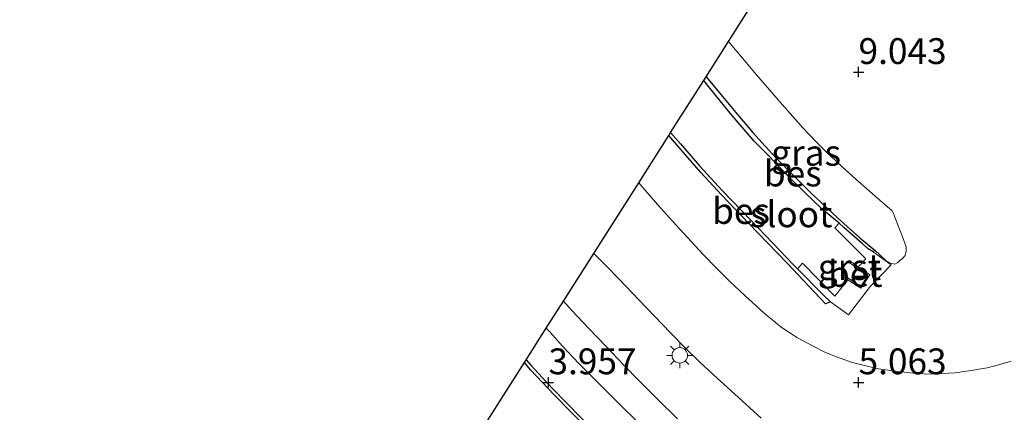
# Model space of a CAD drawing. Units: metres. Extents: x 56444 to 60003, y 437498 to 443750.
# Drawn here: x 58860 to 58955, y 438487 to 438525 of the extents above; entities that cross this region are included whole.
import ezdxf
from ezdxf.enums import TextEntityAlignment as Align

# ---------------------------------------------------------------- set-up
doc = ezdxf.new("R2010")
doc.units = ezdxf.units.M
doc.layers.get('0').update_dxf_attribs({"lineweight": 25})
for name, color, linetype in [('B-ME-GW-HOOGTEPUNT-S-B1', 10, 'Continuous'), ('B-ME-KG-KADASTRAAL-OPNAMEDTMGRENS-L-B1', 10, 'Continuous'), ('B-ME-OB-BESCHOEIING-GV-B6', 10, 'Continuous')]:
    doc.layers.add(name, color=color, linetype=linetype)
for name, color, linetype, lineweight in [('B-ME-GW-KRUINLIJN-L-B1', 93, 'Continuous', 18), ('B-ME-IE-GRASLAND-GV-B6', 93, 'Continuous', 18), ('B-ME-IE-GRONDWERKLIJN-GROND_NIETINGERICHT-GV-B6', 253, 'Continuous', 18), ('B-ME-IE-MEUBILAIR_WEGMEUBILAIR-LICHTMAST-S-B1', 8, 'Continuous', 18), ('B-ME-OG-WATER-GV-B6', 153, 'Continuous', 18), ('B-ME-VH-VERH_SOORT-BETON-OVERIG-GV-B6', 8, 'IE-TERREINAFSCHEIDING-NATUURLIJK-HOUTWAL', 18), ('B-ME-VH-VERH_SOORT-BITUMEN-GV-B6', 8, 'IE-TERREINAFSCHEIDING-NATUURLIJK-HOUTWAL', 18), ('B-ME-VH-VERH_SOORT-GV-B6', 8, 'Continuous', 18)]:
    doc.layers.add(name, color=color, linetype=linetype, lineweight=lineweight)
doc.styles.add('NLCS-ISO', font='NLCS-ISO.TTF')
doc.linetypes.add('IE-TERREINAFSCHEIDING-NATUURLIJK-HOUTWAL', pattern='A,7,-1.5,[67,NLCS.SHX,S=0.75,R=45,X=0,Y=0],-1.5,7,-1.5,[70,NLCS.SHX,S=0.75,R=0,X=0,Y=0],-1.5', length=20)

# ---------------------------------------------------------------- blocks, each defined once
blk = doc.blocks.new('hoogtepunt')
for p, q in [((-0.5, 0), (0.5, 0)), ((0, 0.5), (0, -0.5))]:
    blk.add_line(p, q)
blk = doc.blocks.new('lantaarnpaal')
for p, q in [((0, 0.75), (0, 1.25)), ((-0.75, 0), (-1.25, 0)), ((-0.884, 0.884), (-0.53, 0.53)), ((0.53, 0.53), (0.884, 0.884)), ((0.75, 0), (1.25, 0)), ((-0.53, -0.53), (-0.884, -0.884)), ((0, -0.75), (0, -1.25)), ((0.53, -0.53), (0.884, -0.884))]:
    blk.add_line(p, q)
blk.add_circle((0, 0), 0.75)

msp = doc.modelspace()

# ---------------------------------------------------------------- linework, layer by layer
at = {"layer": 'B-ME-GW-KRUINLIJN-L-B1'}
msp.add_polyline3d([(58942.3613, 438503.0871, 4.3945), (58943.448, 438502.0743, 4.479), (58943.8963, 438501.8363, 4.6947), (58944.298, 438501.749, 4.888), (58944.5825, 438501.9028, 4.9712), (58944.7987, 438502.0812, 5.0148), (58945.0361, 438502.277, 5.0627), (58945.288, 438502.577, 5.084), (58945.397, 438502.9636, 5.1163), (58945.39, 438503.403, 5.153), (58945.045, 438504.385, 5.202), (58944.1319, 438506.6886, 5.3654), (58944.0522, 438506.9043, 5.3721), (58943.1105, 438507.6868, 5.3671), (58942.0968, 438508.5802, 5.3482), (58940.5229, 438509.9428, 5.4177), (58939.2075, 438511.1351, 5.4488), (58937.525, 438512.7291, 5.4472), (58936.6302, 438513.6253, 5.4826), (58935.4204, 438514.8814, 5.5028), (58933.4241, 438517.1283, 5.4974), (58930.9116, 438520.0265, 5.5118), (58928.368, 438523.0577, 5.5522), (58928.1995, 438523.2581, 5.556)], dxfattribs=at)
at = {"layer": 'B-ME-IE-GRASLAND-GV-B6'}
msp.add_polyline3d([(58944.0522, 438506.9043, 5.3721), (58944.1319, 438506.6886, 5.3654), (58945.045, 438504.385, 5.202), (58945.39, 438503.403, 5.153), (58945.397, 438502.9636, 5.1163), (58945.288, 438502.577, 5.084), (58945.0361, 438502.277, 5.0627), (58944.7987, 438502.0812, 5.0148), (58944.5825, 438501.9028, 4.9712), (58944.298, 438501.749, 4.888), (58943.8963, 438501.8363, 4.6947), (58943.448, 438502.0743, 4.479), (58942.3613, 438503.0871, 4.3945), (58942.1986, 438503.2147, 4.4059), (58940.9246, 438504.2887, 4.4819), (58938.7572, 438506.2257, 4.5274), (58936.1556, 438508.6697, 4.5418), (58934.3656, 438510.4317, 4.5385), (58932.8976, 438511.9247, 4.5064), (58931.7591, 438513.1539, 4.4976), (58930.5376, 438514.4874, 4.4826), (58929.0726, 438516.201, 4.4876), (58927.6126, 438517.9369, 4.4881), (58926.2303, 438519.6093, 4.5064), (58926.0348, 438519.8528, 4.5062), (58928.1995, 438523.2581, 5.556), (58928.368, 438523.0577, 5.5522), (58930.9116, 438520.0265, 5.5118), (58933.4241, 438517.1283, 5.4974), (58935.4204, 438514.8814, 5.5028), (58936.6302, 438513.6253, 5.4826), (58937.525, 438512.7291, 5.4472), (58939.2075, 438511.1351, 5.4488), (58940.5229, 438509.9428, 5.4177), (58942.0968, 438508.5802, 5.3482), (58943.1105, 438507.6868, 5.3671), (58944.0522, 438506.9043, 5.3721)], dxfattribs=at)
at = {"layer": 'B-ME-IE-GRONDWERKLIJN-GROND_NIETINGERICHT-GV-B6'}
for points in [[(58945.397, 438502.9636, 5.1163), (58945.39, 438503.403, 5.153), (58945.045, 438504.385, 5.202), (58944.1319, 438506.6886, 5.3654), (58944.0522, 438506.9043, 5.3721), (58943.1105, 438507.6868, 5.3671), (58942.0968, 438508.5802, 5.3482), (58940.5229, 438509.9428, 5.4177), (58939.2075, 438511.1351, 5.4488), (58937.525, 438512.7291, 5.4472), (58936.6302, 438513.6253, 5.4826), (58935.4204, 438514.8814, 5.5028), (58933.4241, 438517.1283, 5.4974), (58930.9116, 438520.0265, 5.5118), (58928.368, 438523.0577, 5.5522), (58928.1995, 438523.2581, 5.556), (59176.4805, 438913.8469, 4.961)], [(58955.546, 438492.3401, 5.1606), (58954.3391, 438491.9833, 5.1492), (58953.238, 438491.72, 5.1338), (58951.695, 438491.4376, 5.138), (58950.156, 438491.219, 5.1307), (58947.669, 438491.0842, 5.143), (58946.108, 438491.1815, 5.146), (58944.3342, 438491.3759, 5.1387), (58942.7187, 438491.6181, 5.145), (58941.616, 438491.8694, 5.1615), (58940.069, 438492.2488, 5.187), (58938.396, 438492.873, 5.217), (58937.5386, 438493.2183, 5.2246), (58936.597, 438493.6945, 5.2219), (58935.7733, 438494.112, 5.2112), (58934.785, 438494.67, 5.234), (58933.3119, 438495.643, 5.2406), (58931.669, 438496.993, 5.247), (58929.796, 438498.718, 5.252), (58928.35, 438500.061, 5.261), (58927.18, 438501.22, 5.297), (58927.0795, 438501.3225, 5.2802), (58925.7609, 438502.667, 5.296), (58924.2454, 438504.299, 5.3049), (58922.805, 438505.884, 5.3075), (58921.3264, 438507.503, 5.281), (58919.912, 438509.154, 5.283), (58919.5263, 438509.6137, 5.2794), (58922.4304, 438514.1824, 4.5926), (58923.2136, 438513.2752, 4.5906), (58925.5278, 438510.5973, 4.5848), (58927.5215, 438508.4389, 4.5564), (58930.1497, 438505.7124, 4.5205), (58933.8741, 438501.8291, 4.4512), (58937.6082, 438497.9111, 4.484), (58938.0854, 438498.0916, 3.9783), (58939.8219, 438496.8497, 4.397), (58941.9619, 438499.6113, 4.584), (58943.9633, 438501.6536, 4.9076), (58942.2021, 438502.924, 4.0332), (58942.3613, 438503.0871, 4.3945), (58943.448, 438502.0743, 4.479), (58943.8963, 438501.8363, 4.6947), (58944.298, 438501.749, 4.888), (58944.5825, 438501.9028, 4.9712), (58944.7987, 438502.0812, 5.0148), (58945.0361, 438502.277, 5.0627), (58945.288, 438502.577, 5.084), (58945.397, 438502.9636, 5.1163)], [(58923.2729, 438486.773, 5.271), (58921.3457, 438488.663, 5.278), (58919.5732, 438490.452, 5.2596), (58918.0891, 438491.97, 5.2536), (58916.3646, 438493.765, 5.2649), (58914.697, 438495.505, 5.2657), (58913.094, 438497.208, 5.2669), (58912.2393, 438498.1501, 5.2761), (58915.1753, 438502.7689, 5.2674), (58916.3883, 438501.5285, 5.2484), (58917.5184, 438500.373, 5.279), (58920.2844, 438497.514, 5.2624), (58922.5873, 438495.099, 5.28), (58924.0311, 438493.6382, 5.2643), (58925.4631, 438492.225, 5.249), (58927.0714, 438490.7371, 5.2671), (58928.4236, 438489.513, 5.2521), (58931.3614, 438486.831, 5.245)], [(58917.9838, 438482.7882, 4.5133), (58912.2993, 438488.5495, 4.4363), (58910.5534, 438490.3651, 4.534), (58909.0931, 438491.975, 4.5275), (58908.638, 438492.4846, 4.5254), (58910.5824, 438495.5434, 5.2053), (58910.875, 438495.2149, 5.2025), (58912.159, 438493.814, 5.206), (58913.729, 438492.142, 5.193), (58915.361, 438490.468, 5.2), (58917.317, 438488.538, 5.22), (58919.753, 438486.1419, 5.222)]]:
    msp.add_polyline3d(points, dxfattribs=at)
at = {"layer": 'B-ME-KG-KADASTRAAL-OPNAMEDTMGRENS-L-B1'}
msp.add_polyline3d([(58451.6483, 438492.9938, 5.456), (58580.2236, 438120.9821, 5.3076), (58584.7192, 438121.1399, 5.222), (58586.6955, 438121.2092, 5.19), (58632.7681, 438122.8264, 5.3065), (58684.5643, 438124.645, 5.3053), (58777.0849, 438127.8947, 5.3032), (58772.7052, 438179.9385, 5.302), (58765.3701, 438267.0996, 24.881), (58872.9043, 438436.2693, 5.5511), (58893.4185, 438468.5416, 4.4671), (58893.549, 438468.747, 3.8871), (58908.4669, 438492.2154, 3.5598), (58908.638, 438492.4846, 4.5254), (58910.5824, 438495.5434, 5.2053), (58912.2393, 438498.1501, 5.2761), (58915.1753, 438502.7689, 5.2674), (58919.5263, 438509.6137, 5.2794), (58922.4304, 438514.1824, 4.5926), (58922.6018, 438514.452, 3.7562), (58925.8099, 438519.4989, 3.6151), (58926.0348, 438519.8528, 4.5062), (58928.1995, 438523.2581, 5.556), (59176.4805, 438913.8469, 4.961)], dxfattribs=at)
msp.add_polyline3d([(58451.6483, 438492.9938, 5.456), (58580.2236, 438120.9821, 5.3076), (58584.7192, 438121.1399, 5.222), (58586.6955, 438121.2092, 5.19), (58632.7681, 438122.8264, 5.3065), (58684.5643, 438124.645, 5.3053), (58777.0849, 438127.8947, 5.3032), (58772.7052, 438179.9385, 5.302), (58765.3701, 438267.0996, 24.881), (58872.9043, 438436.2693, 5.5511), (58893.4185, 438468.5416, 4.4671), (58893.549, 438468.747, 3.8871), (58908.4669, 438492.2154, 3.5598), (58908.638, 438492.4846, 4.5254), (58910.5824, 438495.5434, 5.2053), (58912.2393, 438498.1501, 5.2761), (58915.1753, 438502.7689, 5.2674), (58919.5263, 438509.6137, 5.2794), (58922.4304, 438514.1824, 4.5926), (58922.6018, 438514.452, 3.7562), (58925.8099, 438519.4989, 3.6151), (58926.0348, 438519.8528, 4.5062), (58928.1995, 438523.2581, 5.556), (59176.4805, 438913.8469, 4.961)], dxfattribs=at)
msp.add_polyline3d([(58451.6483, 438492.9938, 5.456), (58580.2236, 438120.9821, 5.3076), (58584.7192, 438121.1399, 5.222), (58586.6955, 438121.2092, 5.19), (58632.7681, 438122.8264, 5.3065), (58684.5643, 438124.645, 5.3053), (58777.0849, 438127.8947, 5.3032), (58772.7052, 438179.9385, 5.302), (58765.3701, 438267.0996, 24.881), (58872.9043, 438436.2693, 5.5511), (58893.4185, 438468.5416, 4.4671), (58893.549, 438468.747, 3.8871), (58908.4669, 438492.2154, 3.5598), (58908.638, 438492.4846, 4.5254), (58910.5824, 438495.5434, 5.2053), (58912.2393, 438498.1501, 5.2761), (58915.1753, 438502.7689, 5.2674), (58919.5263, 438509.6137, 5.2794), (58922.4304, 438514.1824, 4.5926), (58922.6018, 438514.452, 3.7562), (58925.8099, 438519.4989, 3.6151), (58926.0348, 438519.8528, 4.5062), (58928.1995, 438523.2581, 5.556), (59176.4805, 438913.8469, 4.961)], dxfattribs=at)
at = {"layer": 'B-ME-OB-BESCHOEIING-GV-B6'}
for points in [[(58937.267, 438507.0541, 3.6699), (58935.6052, 438508.657, 3.6974), (58933.8949, 438510.3356, 3.6162), (58932.1028, 438512.203, 3.587), (58930.7011, 438513.6294, 3.5172), (58928.3777, 438516.3353, 3.4414), (58926.3063, 438518.8811, 3.6025), (58925.8099, 438519.4989, 3.6151), (58926.0348, 438519.8528, 4.5062), (58926.2303, 438519.6093, 4.5064), (58927.6126, 438517.9369, 4.4881), (58929.0726, 438516.201, 4.4876), (58930.5376, 438514.4874, 4.4826), (58931.7591, 438513.1539, 4.4976), (58932.8976, 438511.9247, 4.5064), (58934.3656, 438510.4317, 4.5385), (58936.1556, 438508.6697, 4.5418), (58938.7572, 438506.2257, 4.5274), (58940.9246, 438504.2887, 4.4819), (58942.1986, 438503.2147, 4.4059), (58942.3613, 438503.0871, 4.3945), (58942.2021, 438502.924, 4.0332), (58941.7094, 438503.2244, 3.8804), (58941.1808, 438503.6914, 3.7371), (58939.3758, 438505.286, 3.6372), (58938.9035, 438505.6821, 3.6445), (58937.267, 438507.0541, 3.6699)], [(58925.413, 438511.25, 3.664), (58927.5804, 438508.8724, 3.6604), (58930.4194, 438505.92, 3.656), (58934.4915, 438501.6843, 3.7379), (58934.8764, 438501.2961, 3.7455), (58937.3706, 438498.7799, 3.7941), (58938.0854, 438498.0916, 3.9783), (58937.6082, 438497.9111, 4.484), (58933.8741, 438501.8291, 4.4512), (58930.1497, 438505.7124, 4.5205), (58927.5215, 438508.4389, 4.5564), (58925.5278, 438510.5973, 4.5848), (58923.2136, 438513.2752, 4.5906), (58922.4304, 438514.1824, 4.5926), (58922.6018, 438514.452, 3.7562), (58923.5641, 438513.356, 3.7246), (58925.413, 438511.25, 3.664)], [(58911.3281, 438489.082, 3.616), (58909.045, 438491.526, 3.573), (58908.4669, 438492.2154, 3.5598), (58908.638, 438492.4846, 4.5254), (58909.0931, 438491.975, 4.5275), (58910.5534, 438490.3651, 4.534), (58912.2993, 438488.5495, 4.4363), (58917.9838, 438482.7882, 4.5133)], [(58914.7068, 438485.685, 3.5545), (58911.3281, 438489.082, 3.616)]]:
    msp.add_polyline3d(points, dxfattribs=at)
at = {"layer": 'B-ME-OG-WATER-GV-B6'}
for points in [[(58930.4194, 438505.92, 3.656), (58927.5804, 438508.8724, 3.6604), (58925.413, 438511.25, 3.664), (58923.5641, 438513.356, 3.7246), (58922.6018, 438514.452, 3.7562), (58925.8099, 438519.4989, 3.6151), (58926.3063, 438518.8811, 3.6025), (58928.3777, 438516.3353, 3.4414), (58930.7011, 438513.6294, 3.5172), (58932.1028, 438512.203, 3.587), (58933.8949, 438510.3356, 3.6162), (58935.6052, 438508.657, 3.6974), (58937.267, 438507.0541, 3.6699), (58938.9035, 438505.6821, 3.6445), (58938.4918, 438505.2336, 3.6548), (58941.5126, 438502.2383, 3.854), (58940.75, 438501.48, 3.6557), (58940.0757, 438501.9471, 3.4822), (58939.9937, 438501.8275, 3.4623), (58941.6948, 438500.6423, 4.462), (58941.0005, 438499.577, 4.4881), (58939.2011, 438500.7681, 3.4881), (58939.1019, 438500.6457, 3.476), (58939.742, 438500.2274, 3.5062), (58938.507, 438498.6352, 3.8582), (58935.3666, 438501.83, 3.7332), (58934.8764, 438501.2961, 3.7455), (58934.4915, 438501.6843, 3.7379), (58930.4194, 438505.92, 3.656)], [(58893.549, 438468.747, 3.8871), (58908.4669, 438492.2154, 3.5598), (58909.045, 438491.526, 3.573), (58911.3281, 438489.082, 3.616)], [(58911.3281, 438489.082, 3.616), (58914.7068, 438485.685, 3.5545)]]:
    msp.add_polyline3d(points, dxfattribs=at)
at = {"layer": 'B-ME-VH-VERH_SOORT-BETON-OVERIG-GV-B6'}
msp.add_polyline3d([(58940.75, 438501.48, 3.6557), (58941.8748, 438500.701, 4.4734), (58940.9973, 438499.407, 4.5436), (58939.742, 438500.2274, 3.5062), (58939.1019, 438500.6457, 3.476), (58939.2011, 438500.7681, 3.4881), (58941.0005, 438499.577, 4.4881), (58941.6948, 438500.6423, 4.462), (58939.9937, 438501.8275, 3.4623), (58940.0757, 438501.9471, 3.4822), (58940.75, 438501.48, 3.6557)], dxfattribs=at)
at = {"layer": 'B-ME-VH-VERH_SOORT-BITUMEN-GV-B6'}
for points in [[(58931.3614, 438486.831, 5.245), (58928.4236, 438489.513, 5.2521), (58927.0714, 438490.7371, 5.2671), (58925.4631, 438492.225, 5.249), (58924.0311, 438493.6382, 5.2643), (58922.5873, 438495.099, 5.28), (58920.2844, 438497.514, 5.2624), (58917.5184, 438500.373, 5.279), (58916.3883, 438501.5285, 5.2484), (58915.1753, 438502.7689, 5.2674), (58919.5263, 438509.6137, 5.2794), (58919.912, 438509.154, 5.283), (58921.3264, 438507.503, 5.281), (58922.805, 438505.884, 5.3075)], [(58922.805, 438505.884, 5.3075), (58924.2454, 438504.299, 5.3049), (58925.7609, 438502.667, 5.296), (58927.0795, 438501.3225, 5.2802), (58927.18, 438501.22, 5.297), (58928.35, 438500.061, 5.261), (58929.796, 438498.718, 5.252), (58931.669, 438496.993, 5.247), (58933.3119, 438495.643, 5.2406), (58934.785, 438494.67, 5.234), (58935.7733, 438494.112, 5.2112), (58936.597, 438493.6945, 5.2219), (58937.5386, 438493.2183, 5.2246), (58938.396, 438492.873, 5.217), (58940.069, 438492.2488, 5.187), (58941.616, 438491.8694, 5.1615), (58942.7187, 438491.6181, 5.145), (58944.3342, 438491.3759, 5.1387), (58946.108, 438491.1815, 5.146), (58947.669, 438491.0842, 5.143), (58950.156, 438491.219, 5.1307), (58951.695, 438491.4376, 5.138), (58953.238, 438491.72, 5.1338), (58954.3391, 438491.9833, 5.1492), (58955.546, 438492.3401, 5.1606)], [(58919.753, 438486.1419, 5.222), (58917.317, 438488.538, 5.22), (58915.361, 438490.468, 5.2), (58913.729, 438492.142, 5.193), (58912.159, 438493.814, 5.206), (58910.875, 438495.2149, 5.2025), (58910.5824, 438495.5434, 5.2053), (58912.2393, 438498.1501, 5.2761), (58913.094, 438497.208, 5.2669), (58914.697, 438495.505, 5.2657), (58916.3646, 438493.765, 5.2649), (58918.0891, 438491.97, 5.2536), (58919.5732, 438490.452, 5.2596), (58921.3457, 438488.663, 5.278), (58923.2729, 438486.773, 5.271)]]:
    msp.add_polyline3d(points, dxfattribs=at)
at = {"layer": 'B-ME-VH-VERH_SOORT-GV-B6'}
msp.add_polyline3d([(58941.5126, 438502.2383, 3.854), (58938.4918, 438505.2336, 3.6548), (58938.9035, 438505.6821, 3.6445), (58939.3758, 438505.286, 3.6372), (58941.1808, 438503.6914, 3.7371), (58941.7094, 438503.2244, 3.8804), (58942.2021, 438502.924, 4.0332), (58943.9633, 438501.6536, 4.9076), (58941.9619, 438499.6113, 4.584), (58939.8219, 438496.8497, 4.397), (58938.0854, 438498.0916, 3.9783), (58937.3706, 438498.7799, 3.7941), (58934.8764, 438501.2961, 3.7455), (58935.3666, 438501.83, 3.7332), (58938.507, 438498.6352, 3.8582), (58939.742, 438500.2274, 3.5062), (58940.9973, 438499.407, 4.5436), (58941.8748, 438500.701, 4.4734), (58940.75, 438501.48, 3.6557), (58941.5126, 438502.2383, 3.854)], dxfattribs=at)

# ---------------------------------------------------------------- block references
at = {"layer": 'B-ME-GW-HOOGTEPUNT-S-B1', "rotation": 90}
for p in [(58940.7916, 438520.3058, 9.043), (58940.7916, 438520.3058, 9.043), (58910.7916, 438490.3058, 3.957), (58910.7916, 438490.3058, 3.957), (58940.7916, 438490.3058, 5.063), (58940.7916, 438490.3058, 5.063)]:
    msp.add_blockref('hoogtepunt', p, dxfattribs=at)
at = {"layer": 'B-ME-IE-MEUBILAIR_WEGMEUBILAIR-LICHTMAST-S-B1', "rotation": 90}
msp.add_blockref('lantaarnpaal', (58923.4957, 438492.9107, 5.248), dxfattribs=at)

# ---------------------------------------------------------------- texts
at = {"layer": 'B-ME-GW-HOOGTEPUNT-S-B1', "ltscale": 0.2, "style": 'NLCS-ISO'}
for s, p in [('9.043', (58940.7916, 438520.3058, 9.043)), ('9.043', (58940.7916, 438520.3058, 9.043)), ('3.957', (58910.7916, 438490.3058, 3.957)), ('3.957', (58910.7916, 438490.3058, 3.957)), ('5.063', (58940.7916, 438490.3058, 5.063)), ('5.063', (58940.7916, 438490.3058, 5.063))]:
    msp.add_text(s, height=2.5, dxfattribs=at).set_placement(p, align=Align.BOTTOM_LEFT)
at = {"layer": 'B-ME-IE-GRASLAND-GV-B6', "ltscale": 0.2, "style": 'NLCS-ISO'}
msp.add_text('gras', height=2.5, dxfattribs=at).set_placement((58935.7159, 438512.5036), align=Align.MIDDLE_CENTER)
at = {"layer": 'B-ME-OB-BESCHOEIING-GV-B6', "ltscale": 0.2, "style": 'NLCS-ISO'}
for p in [(58934.43, 438510.5015), (58929.4201, 438506.8764)]:
    msp.add_text('bes', height=2.5, dxfattribs=at).set_placement(p, align=Align.MIDDLE_CENTER)
at = {"layer": 'B-ME-OG-WATER-GV-B6', "ltscale": 0.2, "style": 'NLCS-ISO'}
msp.add_text('sloot', height=2.5, dxfattribs=at).set_placement((58934.268, 438506.5545), align=Align.MIDDLE_CENTER)
at = {"layer": 'B-ME-VH-VERH_SOORT-BETON-OVERIG-GV-B6', "ltscale": 0.2, "style": 'NLCS-ISO'}
msp.add_text('bet', height=2.5, dxfattribs=at).set_placement((58940.4711, 438500.7912), align=Align.MIDDLE_CENTER)
at = {"layer": 'B-ME-VH-VERH_SOORT-GV-B6', "ltscale": 0.2, "style": 'NLCS-ISO'}
msp.add_text('grst', height=2.5, dxfattribs=at).set_placement((58939.9103, 438501.454), align=Align.MIDDLE_CENTER)

doc.saveas('drawing.dxf')
